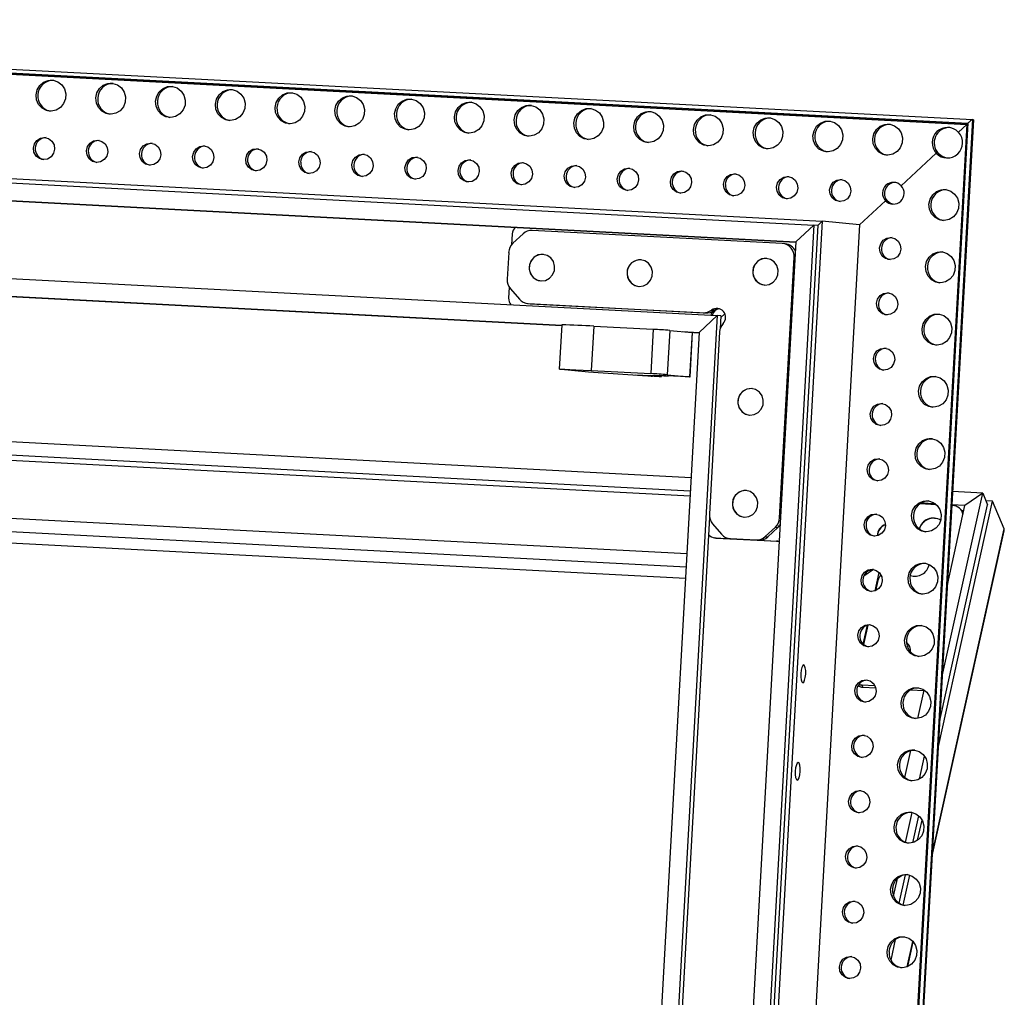
# Model space of a CAD drawing. Units: millimetres. Extents: x -170 to 297, y 0 to 210.
# Drawn here: x -120 to -76, y 109 to 153 of the extents above; entities that cross this region are included whole.
import ezdxf

# ---------------------------------------------------------------- set-up
doc = ezdxf.new("R2010")
doc.units = ezdxf.units.MM

msp = doc.modelspace()

# ---------------------------------------------------------------- linework, layer by layer
at = {"color": 7, "linetype": 'Continuous', "lineweight": 25}
for p, q in [((-162.983, 152.878), (-77.356, 148.374)), ((-162.854, 152.696), (-77.564, 148.21)), ((-162.805, 152.647), (-77.603, 148.166)), ((-162.793, 152.634), (-77.614, 148.155)), ((-77.564, 148.21), (-82.544, 59.363)), ((-77.356, 148.374), (-82.356, 59.176)), ((-77.321, 148.371), (-82.32, 59.172)), ((-82.316, 59.176), (-77.317, 148.366)), ((-77.321, 148.371), (-77.356, 148.374)), ((-160.172, 147.798), (-84.128, 143.799)), ((-77.614, 148.155), (-82.587, 59.423)), ((-77.603, 148.166), (-82.578, 59.411)), ((-77.614, 148.155), (-77.99, 147.803)), ((-77.603, 148.166), (-77.614, 148.155)), ((-160.155, 147.6), (-84.504, 143.621)), ((-78.994, 146.864), (-80.568, 145.394)), ((-159.433, 146.761), (-85.315, 142.862)), ((-159.265, 146.744), (-85.315, 142.855)), ((-81.285, 144.723), (-82.448, 143.637)), ((-84.128, 143.799), (-88.568, 64.583)), ((-84.128, 143.799), (-84.336, 143.605)), ((-82.448, 143.637), (-84.128, 143.799)), ((-85.936, 142.792), (-97.198, 143.385)), ((-84.504, 143.621), (-88.921, 64.814)), ((-84.336, 143.605), (-88.753, 64.798)), ((-82.448, 143.637), (-86.888, 64.421)), ((-84.504, 143.621), (-85.315, 142.862)), ((-84.336, 143.605), (-84.504, 143.621)), ((-156.274, 143.09), (-88.865, 139.545)), ((-98.102, 143.227), (-98.129, 142.74)), ((-97.614, 143.231), (-98.069, 142.806)), ((-85.315, 142.862), (-89.642, 65.653)), ((-85.8, 142.78), (-85.912, 142.791)), ((-98.261, 142.391), (-98.329, 141.19)), ((-86.052, 130.431), (-85.394, 142.163)), ((-149.611, 141.938), (-95.868, 139.112)), ((-149.331, 141.911), (-95.868, 139.1)), ((-98.236, 140.828), (-98.264, 140.332)), ((-98.184, 140.757), (-97.779, 140.287)), ((-97.407, 140.092), (-97.295, 140.081)), ((-97.383, 140.09), (-89.496, 139.675)), ((-97.383, 140.09), (-97.271, 140.079)), ((-97.295, 140.081), (-97.271, 140.079)), ((-97.271, 140.079), (-89.384, 139.665)), ((-89.12, 139.795), (-89.008, 139.784)), ((-88.865, 139.545), (-92.801, 69.324)), ((-88.865, 139.545), (-89.677, 138.786)), ((-89.496, 139.675), (-89.384, 139.665)), ((-88.697, 139.528), (-88.865, 139.545)), ((-88.697, 139.528), (-88.729, 138.955)), ((-95.867, 139.126), (-95.979, 137.129)), ((-94.43, 139.068), (-94.542, 137.071)), ((-94.43, 139.068), (-91.746, 138.927)), ((-91.746, 138.927), (-91.858, 136.93)), ((-91.003, 138.88), (-91.115, 136.884)), ((-91.003, 138.88), (-89.995, 138.783)), ((-88.724, 139.051), (-88.689, 139.058)), ((-89.677, 138.786), (-93.523, 70.163)), ((-90.443, 138.827), (-89.677, 138.786)), ((-90.163, 138.8), (-89.677, 138.774)), ((-89.995, 138.783), (-90.107, 136.787)), ((-90.083, 136.783), (-89.971, 138.78)), ((-88.754, 138.813), (-89.214, 130.597)), ((-94.667, 136.999), (-95.899, 137.118)), ((-92.224, 136.839), (-94.667, 136.999)), ((-94.542, 137.071), (-91.858, 136.93)), ((-92.533, 136.874), (-91.478, 136.805)), ((-91.217, 136.818), (-91.691, 136.843)), ((-91.476, 136.832), (-91.478, 136.805)), ((-90.514, 136.801), (-91.473, 136.851)), ((-91.473, 136.851), (-91.081, 136.813)), ((-91.377, 136.796), (-91.375, 136.826)), ((-91.115, 136.884), (-90.107, 136.787)), ((-91.073, 136.812), (-91.072, 136.83)), ((-90.044, 132.241), (-139.959, 134.866)), ((-90.077, 131.64), (-139.706, 134.25)), ((-90.09, 131.405), (-137.689, 133.908)), ((-90.236, 128.807), (-143.587, 131.613)), ((-78.721, 123.306), (-76.896, 131.549)), ((-76.896, 131.549), (-78.255, 131.621)), ((-76.896, 131.549), (-77.699, 130.989)), ((-76.896, 131.549), (-76.682, 131.027)), ((-90.27, 128.206), (-143.048, 130.982)), ((-78.986, 131.025), (-79.735, 131.064)), ((-79.025, 131.059), (-79.692, 131.094)), ((-78.899, 120.136), (-76.452, 131.187)), ((-78.833, 121.309), (-76.682, 131.027)), ((-78.491, 127.41), (-77.699, 130.989)), ((-78.261, 130.987), (-78.291, 130.989)), ((-77.699, 130.989), (-78.289, 131.02)), ((-76.452, 131.187), (-76.754, 131.203)), ((-75.938, 129.933), (-76.452, 131.187)), ((-90.298, 127.696), (-142.833, 130.459)), ((-89.206, 130.454), (-92.633, 69.308)), ((-77.751, 130.756), (-77.847, 130.761)), ((-77.782, 130.614), (-77.819, 130.704)), ((-89.07, 130.165), (-88.665, 129.694)), ((-86.699, 129.591), (-86.244, 130.016)), ((-86.587, 129.58), (-86.132, 130.005)), ((-86.244, 130.016), (-86.132, 130.005)), ((-86.699, 129.591), (-86.587, 129.58)), ((-79.175, 115.212), (-75.935, 129.848)), ((-88.985, 129.531), (-88.929, 129.525)), ((-88.969, 129.53), (-88.156, 129.487)), ((-88.913, 129.524), (-88.969, 129.53)), ((-88.929, 129.525), (-88.913, 129.524)), ((-88.913, 129.524), (-86.134, 129.378)), ((-88.292, 129.499), (-88.18, 129.489)), ((-88.268, 129.498), (-87.115, 129.437)), ((-88.268, 129.498), (-88.156, 129.487)), ((-88.18, 129.489), (-88.156, 129.487)), ((-87.115, 129.437), (-87.003, 129.426)), ((-87.003, 129.426), (-86.19, 129.383)), ((-86.134, 129.378), (-86.19, 129.383)), ((-86.134, 129.378), (-86.071, 129.38)), ((-81.75, 127.143), (-81.566, 127.973)), ((-81.625, 127.615), (-81.728, 127.152)), ((-82.282, 124.741), (-82.093, 125.594)), ((-82.071, 125.6), (-82.265, 124.726)), ((-82.342, 122.903), (-81.762, 122.873)), ((-82.299, 122.799), (-82.342, 122.903)), ((-81.918, 123.05), (-81.903, 123.032)), ((-82.299, 122.799), (-81.721, 122.769)), ((-80.15, 122.686), (-79.544, 122.654)), ((-79.878, 122.774), (-79.753, 122.767)), ((-79.824, 121.391), (-79.54, 122.674)), ((-80.413, 118.732), (-80.143, 119.949)), ((-79.749, 118.665), (-79.521, 119.695)), ((-80.381, 115.812), (-80.082, 117.16)), ((-80.053, 115.798), (-79.785, 117.01)), ((-79.836, 115.905), (-79.634, 116.817)), ((-80.917, 113.39), (-80.742, 114.18)), ((-80.658, 113.069), (-80.373, 114.355)), ((-80.482, 112.987), (-80.183, 114.339)), ((-81.033, 110.498), (-80.826, 111.434)), ((-80.281, 110.218), (-80.034, 111.332))]:
    msp.add_line(p, q, dxfattribs=at)
at = {"color": 182, "linetype": 'Continuous', "lineweight": 25}
for p, q in [((-85.394, 142.163), (-85.354, 142.159)), ((-88.525, 139.632), (-88.701, 139.467)), ((-91.08, 136.83), (-91.081, 136.813)), ((-86.052, 130.431), (-86.012, 130.427)), ((-79.168, 115.344), (-75.938, 129.933)), ((-81.827, 128.107), (-82.26, 127.805)), ((-81.907, 123.042), (-81.903, 123.032)), ((-80.305, 110.208), (-80.052, 111.352))]:
    msp.add_line(p, q, dxfattribs=at)
at = {"color": 7, "linetype": 'Continuous', "lineweight": 25, "flags": 128}
for points in [[(-119.559, 149.493), (-119.51, 149.718), (-119.394, 149.915), (-119.222, 150.063), (-119.015, 150.144), (-118.794, 150.152), (-118.583, 150.084), (-118.405, 149.948), (-118.28, 149.76), (-118.22, 149.538), (-118.233, 149.308), (-118.317, 149.095), (-118.463, 148.92), (-118.655, 148.804), (-118.872, 148.759), (-119.091, 148.789), (-119.288, 148.892), (-119.442, 149.057), (-119.535, 149.265), (-119.559, 149.493)], [(-116.866, 149.352), (-116.817, 149.577), (-116.7, 149.774), (-116.529, 149.921), (-116.322, 150.003), (-116.101, 150.01), (-115.89, 149.942), (-115.712, 149.807), (-115.586, 149.618), (-115.527, 149.397), (-115.54, 149.167), (-115.624, 148.953), (-115.77, 148.778), (-115.962, 148.662), (-116.179, 148.617), (-116.398, 148.648), (-116.595, 148.751), (-116.749, 148.915), (-116.842, 149.123), (-116.866, 149.352)], [(-114.173, 149.21), (-114.124, 149.435), (-114.007, 149.632), (-113.836, 149.779), (-113.629, 149.861), (-113.408, 149.868), (-113.197, 149.801), (-113.019, 149.665), (-112.893, 149.477), (-112.834, 149.255), (-112.847, 149.025), (-112.931, 148.811), (-113.077, 148.637), (-113.268, 148.521), (-113.486, 148.476), (-113.705, 148.506), (-113.902, 148.609), (-114.056, 148.774), (-114.149, 148.981), (-114.173, 149.21)], [(-111.48, 149.069), (-111.431, 149.294), (-111.314, 149.49), (-111.143, 149.638), (-110.936, 149.719), (-110.715, 149.727), (-110.504, 149.659), (-110.326, 149.524), (-110.2, 149.335), (-110.141, 149.114), (-110.154, 148.883), (-110.238, 148.67), (-110.383, 148.495), (-110.575, 148.379), (-110.793, 148.334), (-111.012, 148.364), (-111.209, 148.468), (-111.362, 148.632), (-111.456, 148.84), (-111.48, 149.069)], [(-108.787, 148.927), (-108.738, 149.152), (-108.621, 149.349), (-108.45, 149.496), (-108.243, 149.578), (-108.022, 149.585), (-107.811, 149.517), (-107.633, 149.382), (-107.507, 149.193), (-107.448, 148.972), (-107.461, 148.742), (-107.545, 148.528), (-107.69, 148.354), (-107.882, 148.237), (-108.1, 148.192), (-108.319, 148.223), (-108.516, 148.326), (-108.669, 148.49), (-108.763, 148.698), (-108.787, 148.927)], [(-106.094, 148.785), (-106.045, 149.01), (-105.928, 149.207), (-105.757, 149.354), (-105.55, 149.436), (-105.328, 149.444), (-105.118, 149.376), (-104.94, 149.24), (-104.814, 149.052), (-104.755, 148.83), (-104.768, 148.6), (-104.852, 148.386), (-104.997, 148.212), (-105.189, 148.096), (-105.407, 148.051), (-105.626, 148.081), (-105.823, 148.184), (-105.976, 148.349), (-106.07, 148.556), (-106.094, 148.785)], [(-103.401, 148.644), (-103.352, 148.869), (-103.235, 149.065), (-103.064, 149.213), (-102.857, 149.294), (-102.635, 149.302), (-102.425, 149.234), (-102.247, 149.099), (-102.121, 148.91), (-102.062, 148.689), (-102.075, 148.459), (-102.159, 148.245), (-102.304, 148.07), (-102.496, 147.954), (-102.714, 147.909), (-102.933, 147.94), (-103.13, 148.043), (-103.283, 148.207), (-103.377, 148.415), (-103.401, 148.644)], [(-100.708, 148.502), (-100.659, 148.727), (-100.542, 148.924), (-100.371, 149.071), (-100.164, 149.153), (-99.942, 149.16), (-99.731, 149.093), (-99.554, 148.957), (-99.428, 148.768), (-99.369, 148.547), (-99.382, 148.317), (-99.465, 148.103), (-99.611, 147.929), (-99.803, 147.813), (-100.02, 147.767), (-100.239, 147.798), (-100.437, 147.901), (-100.59, 148.065), (-100.684, 148.273), (-100.708, 148.502)], [(-98.015, 148.36), (-97.966, 148.585), (-97.849, 148.782), (-97.678, 148.929), (-97.47, 149.011), (-97.249, 149.019), (-97.038, 148.951), (-96.861, 148.815), (-96.735, 148.627), (-96.676, 148.405), (-96.689, 148.175), (-96.772, 147.961), (-96.918, 147.787), (-97.11, 147.671), (-97.327, 147.626), (-97.546, 147.656), (-97.743, 147.759), (-97.897, 147.924), (-97.991, 148.132), (-98.015, 148.36)], [(-95.322, 148.219), (-95.273, 148.444), (-95.156, 148.641), (-94.985, 148.788), (-94.777, 148.87), (-94.556, 148.877), (-94.345, 148.809), (-94.168, 148.674), (-94.042, 148.485), (-93.983, 148.264), (-93.995, 148.034), (-94.079, 147.82), (-94.225, 147.645), (-94.417, 147.529), (-94.634, 147.484), (-94.853, 147.515), (-95.05, 147.618), (-95.204, 147.782), (-95.298, 147.99), (-95.322, 148.219)], [(-92.629, 148.077), (-92.579, 148.302), (-92.463, 148.499), (-92.292, 148.646), (-92.084, 148.728), (-91.863, 148.735), (-91.652, 148.668), (-91.474, 148.532), (-91.349, 148.343), (-91.29, 148.122), (-91.302, 147.892), (-91.386, 147.678), (-91.532, 147.504), (-91.724, 147.388), (-91.941, 147.342), (-92.16, 147.373), (-92.357, 147.476), (-92.511, 147.64), (-92.605, 147.848), (-92.629, 148.077)], [(-89.935, 147.935), (-89.886, 148.16), (-89.77, 148.357), (-89.599, 148.505), (-89.391, 148.586), (-89.17, 148.594), (-88.959, 148.526), (-88.781, 148.39), (-88.656, 148.202), (-88.596, 147.98), (-88.609, 147.75), (-88.693, 147.537), (-88.839, 147.362), (-89.031, 147.246), (-89.248, 147.201), (-89.467, 147.231), (-89.664, 147.334), (-89.818, 147.499), (-89.912, 147.707), (-89.935, 147.935)], [(-87.242, 147.794), (-87.193, 148.019), (-87.077, 148.216), (-86.906, 148.363), (-86.698, 148.445), (-86.477, 148.452), (-86.266, 148.384), (-86.088, 148.249), (-85.963, 148.06), (-85.903, 147.839), (-85.916, 147.609), (-86, 147.395), (-86.146, 147.22), (-86.338, 147.104), (-86.555, 147.059), (-86.774, 147.09), (-86.971, 147.193), (-87.125, 147.357), (-87.219, 147.565), (-87.242, 147.794)], [(-84.549, 147.652), (-84.5, 147.877), (-84.384, 148.074), (-84.213, 148.221), (-84.005, 148.303), (-83.784, 148.31), (-83.573, 148.243), (-83.395, 148.107), (-83.27, 147.918), (-83.21, 147.697), (-83.223, 147.467), (-83.307, 147.253), (-83.453, 147.079), (-83.645, 146.963), (-83.862, 146.918), (-84.081, 146.948), (-84.278, 147.051), (-84.432, 147.215), (-84.526, 147.423), (-84.549, 147.652)], [(-81.856, 147.511), (-81.807, 147.736), (-81.691, 147.932), (-81.52, 148.08), (-81.312, 148.161), (-81.091, 148.169), (-80.88, 148.101), (-80.702, 147.966), (-80.577, 147.777), (-80.517, 147.555), (-80.53, 147.325), (-80.614, 147.112), (-80.76, 146.937), (-80.952, 146.821), (-81.169, 146.776), (-81.388, 146.806), (-81.585, 146.909), (-81.739, 147.074), (-81.833, 147.282), (-81.856, 147.511)], [(-119.68, 147.097), (-119.633, 147.286), (-119.52, 147.442), (-119.358, 147.542), (-119.173, 147.571), (-118.992, 147.523), (-118.842, 147.407), (-118.747, 147.239), (-118.722, 147.046), (-118.769, 146.857), (-118.882, 146.701), (-119.043, 146.601), (-119.229, 146.572), (-119.41, 146.62), (-119.559, 146.736), (-119.654, 146.904), (-119.68, 147.097)], [(-117.288, 146.971), (-117.241, 147.16), (-117.128, 147.316), (-116.966, 147.417), (-116.781, 147.445), (-116.599, 147.397), (-116.45, 147.281), (-116.355, 147.113), (-116.329, 146.92), (-116.377, 146.731), (-116.49, 146.575), (-116.651, 146.475), (-116.837, 146.447), (-117.018, 146.494), (-117.167, 146.611), (-117.262, 146.778), (-117.288, 146.971)], [(-114.896, 146.845), (-114.849, 147.034), (-114.736, 147.191), (-114.574, 147.291), (-114.389, 147.319), (-114.207, 147.271), (-114.058, 147.155), (-113.963, 146.988), (-113.937, 146.795), (-113.984, 146.606), (-114.097, 146.449), (-114.259, 146.349), (-114.444, 146.321), (-114.626, 146.368), (-114.775, 146.485), (-114.87, 146.652), (-114.896, 146.845)], [(-112.504, 146.719), (-112.456, 146.908), (-112.343, 147.065), (-112.182, 147.165), (-111.996, 147.193), (-111.815, 147.146), (-111.666, 147.029), (-111.571, 146.862), (-111.545, 146.669), (-111.592, 146.48), (-111.705, 146.323), (-111.867, 146.223), (-112.052, 146.195), (-112.234, 146.243), (-112.383, 146.359), (-112.478, 146.526), (-112.504, 146.719)], [(-110.111, 146.593), (-110.064, 146.783), (-109.951, 146.939), (-109.79, 147.039), (-109.604, 147.067), (-109.423, 147.02), (-109.274, 146.903), (-109.179, 146.736), (-109.153, 146.543), (-109.2, 146.354), (-109.313, 146.197), (-109.475, 146.097), (-109.66, 146.069), (-109.841, 146.117), (-109.991, 146.233), (-110.086, 146.401), (-110.111, 146.593)], [(-107.719, 146.468), (-107.672, 146.657), (-107.559, 146.813), (-107.398, 146.913), (-107.212, 146.942), (-107.031, 146.894), (-106.882, 146.778), (-106.787, 146.61), (-106.761, 146.417), (-106.808, 146.228), (-106.921, 146.072), (-107.083, 145.972), (-107.268, 145.943), (-107.449, 145.991), (-107.599, 146.107), (-107.694, 146.275), (-107.719, 146.468)], [(-105.327, 146.342), (-105.28, 146.531), (-105.167, 146.687), (-105.006, 146.787), (-104.82, 146.816), (-104.639, 146.768), (-104.489, 146.652), (-104.395, 146.484), (-104.369, 146.291), (-104.416, 146.102), (-104.529, 145.946), (-104.69, 145.846), (-104.876, 145.817), (-105.057, 145.865), (-105.207, 145.981), (-105.301, 146.149), (-105.327, 146.342)], [(-102.935, 146.216), (-102.888, 146.405), (-102.775, 146.562), (-102.613, 146.662), (-102.428, 146.69), (-102.247, 146.642), (-102.097, 146.526), (-102.002, 146.359), (-101.977, 146.166), (-102.024, 145.977), (-102.137, 145.82), (-102.298, 145.72), (-102.484, 145.692), (-102.665, 145.739), (-102.815, 145.856), (-102.909, 146.023), (-102.935, 146.216)], [(-100.543, 146.09), (-100.496, 146.279), (-100.383, 146.436), (-100.221, 146.536), (-100.036, 146.564), (-99.855, 146.517), (-99.705, 146.4), (-99.61, 146.233), (-99.585, 146.04), (-99.632, 145.851), (-99.745, 145.694), (-99.906, 145.594), (-100.092, 145.566), (-100.273, 145.613), (-100.422, 145.73), (-100.517, 145.897), (-100.543, 146.09)], [(-98.151, 145.964), (-98.104, 146.154), (-97.991, 146.31), (-97.829, 146.41), (-97.644, 146.438), (-97.462, 146.391), (-97.313, 146.274), (-97.218, 146.107), (-97.192, 145.914), (-97.24, 145.725), (-97.353, 145.568), (-97.514, 145.468), (-97.7, 145.44), (-97.881, 145.488), (-98.03, 145.604), (-98.125, 145.771), (-98.151, 145.964)], [(-78.517, 146.634), (-78.727, 146.707), (-78.91, 146.856)], [(-95.759, 145.839), (-95.712, 146.028), (-95.599, 146.184), (-95.437, 146.284), (-95.252, 146.313), (-95.07, 146.265), (-94.921, 146.149), (-94.826, 145.981), (-94.8, 145.788), (-94.848, 145.599), (-94.96, 145.443), (-95.122, 145.343), (-95.308, 145.314), (-95.489, 145.362), (-95.638, 145.478), (-95.733, 145.646), (-95.759, 145.839)], [(-93.367, 145.713), (-93.319, 145.902), (-93.206, 146.058), (-93.045, 146.158), (-92.859, 146.187), (-92.678, 146.139), (-92.529, 146.023), (-92.434, 145.855), (-92.408, 145.662), (-92.455, 145.473), (-92.568, 145.317), (-92.73, 145.217), (-92.915, 145.188), (-93.097, 145.236), (-93.246, 145.352), (-93.341, 145.52), (-93.367, 145.713)], [(-90.974, 145.587), (-90.927, 145.776), (-90.814, 145.933), (-90.653, 146.033), (-90.467, 146.061), (-90.286, 146.013), (-90.137, 145.897), (-90.042, 145.729), (-90.016, 145.537), (-90.063, 145.347), (-90.176, 145.191), (-90.338, 145.091), (-90.523, 145.063), (-90.705, 145.11), (-90.854, 145.227), (-90.949, 145.394), (-90.974, 145.587)], [(-88.582, 145.461), (-88.535, 145.65), (-88.422, 145.807), (-88.261, 145.907), (-88.075, 145.935), (-87.894, 145.887), (-87.745, 145.771), (-87.65, 145.604), (-87.624, 145.411), (-87.671, 145.222), (-87.784, 145.065), (-87.946, 144.965), (-88.131, 144.937), (-88.312, 144.984), (-88.462, 145.101), (-88.557, 145.268), (-88.582, 145.461)], [(-86.19, 145.335), (-86.143, 145.524), (-86.03, 145.681), (-85.869, 145.781), (-85.683, 145.809), (-85.502, 145.762), (-85.352, 145.645), (-85.258, 145.478), (-85.232, 145.285), (-85.279, 145.096), (-85.392, 144.939), (-85.554, 144.839), (-85.739, 144.811), (-85.92, 144.859), (-86.07, 144.975), (-86.164, 145.142), (-86.19, 145.335)], [(-83.798, 145.21), (-83.751, 145.399), (-83.638, 145.555), (-83.476, 145.655), (-83.291, 145.684), (-83.11, 145.636), (-82.96, 145.519), (-82.866, 145.352), (-82.84, 145.159), (-82.887, 144.97), (-83, 144.814), (-83.161, 144.713), (-83.347, 144.685), (-83.528, 144.733), (-83.678, 144.849), (-83.772, 145.017), (-83.798, 145.21)], [(-79.321, 144.563), (-79.271, 144.788), (-79.155, 144.985), (-78.984, 145.133), (-78.776, 145.214), (-78.555, 145.222), (-78.344, 145.154), (-78.166, 145.018), (-78.041, 144.83), (-77.981, 144.608), (-77.994, 144.378), (-78.078, 144.165), (-78.224, 143.99), (-78.416, 143.874), (-78.633, 143.829), (-78.852, 143.859), (-79.049, 143.962), (-79.203, 144.127), (-79.297, 144.335), (-79.321, 144.563)], [(-80.933, 144.559), (-81.052, 144.599), (-81.201, 144.715)], [(-81.546, 142.592), (-81.498, 142.781), (-81.386, 142.937), (-81.224, 143.037), (-81.039, 143.066), (-80.857, 143.018), (-80.708, 142.902), (-80.613, 142.734), (-80.587, 142.541), (-80.634, 142.352), (-80.747, 142.196), (-80.909, 142.096), (-81.094, 142.067), (-81.276, 142.115), (-81.425, 142.231), (-81.52, 142.399), (-81.546, 142.592)], [(-96.796, 141.106), (-96.597, 141.132), (-96.418, 141.227), (-96.281, 141.38), (-96.201, 141.572), (-96.19, 141.78), (-96.247, 141.979), (-96.367, 142.145), (-96.534, 142.258), (-96.728, 142.305), (-96.927, 142.279), (-97.106, 142.184), (-97.243, 142.031), (-97.322, 141.839), (-97.334, 141.631), (-97.277, 141.432), (-97.157, 141.266), (-96.99, 141.153), (-96.796, 141.106)], [(-92.388, 140.863), (-92.189, 140.888), (-92.01, 140.983), (-91.873, 141.136), (-91.794, 141.328), (-91.782, 141.536), (-91.839, 141.735), (-91.959, 141.901), (-92.126, 142.014), (-92.321, 142.061), (-92.519, 142.035), (-92.698, 141.94), (-92.835, 141.787), (-92.915, 141.595), (-92.926, 141.387), (-92.869, 141.188), (-92.749, 141.022), (-92.582, 140.909), (-92.388, 140.863)], [(-86.72, 140.924), (-86.521, 140.95), (-86.342, 141.045), (-86.205, 141.197), (-86.126, 141.389), (-86.114, 141.597), (-86.172, 141.796), (-86.291, 141.963), (-86.458, 142.076), (-86.653, 142.122), (-86.851, 142.096), (-87.03, 142.001), (-87.168, 141.849), (-87.247, 141.657), (-87.258, 141.449), (-87.201, 141.25), (-87.082, 141.084), (-86.915, 140.971), (-86.72, 140.924)], [(-79.478, 141.758), (-79.429, 141.983), (-79.312, 142.18), (-79.141, 142.327), (-78.934, 142.409), (-78.712, 142.416), (-78.502, 142.349), (-78.324, 142.213), (-78.198, 142.024), (-78.139, 141.803), (-78.152, 141.573), (-78.236, 141.359), (-78.381, 141.185), (-78.573, 141.069), (-78.791, 141.023), (-79.01, 141.054), (-79.207, 141.157), (-79.36, 141.321), (-79.454, 141.529), (-79.478, 141.758)], [(-81.685, 140.1), (-81.638, 140.289), (-81.525, 140.445), (-81.364, 140.546), (-81.178, 140.574), (-80.997, 140.526), (-80.848, 140.41), (-80.753, 140.242), (-80.727, 140.049), (-80.774, 139.86), (-80.887, 139.704), (-81.049, 139.604), (-81.234, 139.575), (-81.415, 139.623), (-81.565, 139.74), (-81.66, 139.907), (-81.685, 140.1)], [(-79.635, 138.953), (-79.586, 139.178), (-79.469, 139.374), (-79.298, 139.522), (-79.091, 139.604), (-78.87, 139.611), (-78.659, 139.543), (-78.481, 139.408), (-78.355, 139.219), (-78.296, 138.998), (-78.309, 138.768), (-78.393, 138.554), (-78.539, 138.379), (-78.731, 138.263), (-78.948, 138.218), (-79.167, 138.249), (-79.364, 138.352), (-79.518, 138.516), (-79.611, 138.724), (-79.635, 138.953)], [(-89.995, 138.783), (-89.974, 138.781), (-89.971, 138.78)], [(-81.825, 137.608), (-81.778, 137.797), (-81.665, 137.954), (-81.503, 138.054), (-81.318, 138.082), (-81.137, 138.034), (-80.987, 137.918), (-80.892, 137.751), (-80.867, 137.558), (-80.914, 137.368), (-81.027, 137.212), (-81.188, 137.112), (-81.374, 137.084), (-81.555, 137.131), (-81.704, 137.248), (-81.799, 137.415), (-81.825, 137.608)], [(-95.899, 137.118), (-95.971, 137.127), (-95.967, 137.131), (-95.887, 137.131), (-95.733, 137.127), (-95.512, 137.118), (-95.233, 137.106), (-94.905, 137.09), (-94.542, 137.071)], [(-91.478, 136.805), (-91.396, 136.799), (-91.379, 136.796), (-91.431, 136.796), (-91.543, 136.801), (-91.701, 136.809), (-91.884, 136.818), (-92.066, 136.829), (-92.224, 136.839)], [(-91.912, 136.827), (-91.874, 136.825), (-91.836, 136.823), (-91.806, 136.821), (-91.788, 136.819), (-91.785, 136.819), (-91.797, 136.819), (-91.822, 136.82), (-91.856, 136.822), (-91.895, 136.824), (-91.932, 136.826), (-91.962, 136.828), (-91.98, 136.829), (-91.984, 136.83), (-91.972, 136.83), (-91.947, 136.829), (-91.912, 136.827)], [(-91.081, 136.813), (-91.074, 136.812), (-91.074, 136.812), (-91.082, 136.812), (-91.097, 136.812), (-91.12, 136.813), (-91.147, 136.814), (-91.18, 136.816), (-91.217, 136.818)], [(-90.107, 136.787), (-90.086, 136.784), (-90.087, 136.783), (-90.111, 136.783), (-90.157, 136.784), (-90.223, 136.787), (-90.307, 136.79), (-90.405, 136.795), (-90.514, 136.801)], [(-79.792, 136.147), (-79.743, 136.372), (-79.627, 136.569), (-79.456, 136.716), (-79.248, 136.798), (-79.027, 136.806), (-78.816, 136.738), (-78.638, 136.602), (-78.513, 136.414), (-78.453, 136.192), (-78.466, 135.962), (-78.55, 135.748), (-78.696, 135.574), (-78.888, 135.458), (-79.105, 135.413), (-79.324, 135.443), (-79.521, 135.546), (-79.675, 135.711), (-79.769, 135.918), (-79.792, 136.147)], [(-87.394, 135.059), (-87.195, 135.085), (-87.016, 135.18), (-86.879, 135.332), (-86.8, 135.524), (-86.788, 135.732), (-86.846, 135.931), (-86.965, 136.097), (-87.132, 136.211), (-87.327, 136.257), (-87.525, 136.231), (-87.704, 136.136), (-87.842, 135.984), (-87.921, 135.792), (-87.932, 135.584), (-87.875, 135.385), (-87.756, 135.219), (-87.589, 135.105), (-87.394, 135.059)], [(-81.965, 135.116), (-81.918, 135.305), (-81.805, 135.462), (-81.643, 135.562), (-81.458, 135.59), (-81.276, 135.542), (-81.127, 135.426), (-81.032, 135.259), (-81.006, 135.066), (-81.053, 134.877), (-81.166, 134.72), (-81.328, 134.62), (-81.513, 134.592), (-81.695, 134.639), (-81.844, 134.756), (-81.939, 134.923), (-81.965, 135.116)], [(-79.949, 133.342), (-79.9, 133.567), (-79.784, 133.764), (-79.613, 133.911), (-79.405, 133.993), (-79.184, 134), (-78.973, 133.932), (-78.795, 133.797), (-78.67, 133.608), (-78.61, 133.387), (-78.623, 133.157), (-78.707, 132.943), (-78.853, 132.769), (-79.045, 132.652), (-79.262, 132.607), (-79.481, 132.638), (-79.678, 132.741), (-79.832, 132.905), (-79.926, 133.113), (-79.949, 133.342)], [(-82.104, 132.624), (-82.057, 132.813), (-81.944, 132.97), (-81.783, 133.07), (-81.597, 133.098), (-81.416, 133.05), (-81.267, 132.934), (-81.172, 132.767), (-81.146, 132.574), (-81.193, 132.385), (-81.306, 132.228), (-81.468, 132.128), (-81.653, 132.1), (-81.834, 132.147), (-81.984, 132.264), (-82.079, 132.431), (-82.104, 132.624)], [(-87.64, 130.466), (-87.441, 130.492), (-87.262, 130.587), (-87.125, 130.739), (-87.046, 130.931), (-87.034, 131.139), (-87.091, 131.338), (-87.211, 131.504), (-87.378, 131.617), (-87.573, 131.664), (-87.771, 131.638), (-87.95, 131.543), (-88.087, 131.391), (-88.167, 131.199), (-88.178, 130.991), (-88.121, 130.792), (-88.001, 130.625), (-87.834, 130.512), (-87.64, 130.466)], [(-80.107, 130.536), (-80.058, 130.761), (-79.941, 130.958), (-79.77, 131.106), (-79.563, 131.187), (-79.341, 131.195), (-79.13, 131.127), (-78.953, 130.991), (-78.827, 130.803), (-78.768, 130.581), (-78.781, 130.351), (-78.864, 130.138), (-79.01, 129.963), (-79.202, 129.847), (-79.419, 129.802), (-79.638, 129.832), (-79.836, 129.935), (-79.989, 130.1), (-80.083, 130.308), (-80.107, 130.536)], [(-82.244, 130.132), (-82.197, 130.321), (-82.084, 130.478), (-81.922, 130.578), (-81.737, 130.606), (-81.556, 130.559), (-81.406, 130.442), (-81.311, 130.275), (-81.286, 130.082), (-81.333, 129.893), (-81.446, 129.736), (-81.607, 129.636), (-81.793, 129.608), (-81.974, 129.655), (-82.123, 129.772), (-82.218, 129.939), (-82.244, 130.132)], [(-86.19, 129.383), (-86.115, 129.387), (-86.07, 129.397)], [(-80.264, 127.731), (-80.215, 127.956), (-80.098, 128.153), (-79.927, 128.3), (-79.72, 128.382), (-79.499, 128.389), (-79.288, 128.322), (-79.11, 128.186), (-78.984, 127.997), (-78.925, 127.776), (-78.938, 127.546), (-79.022, 127.332), (-79.168, 127.158), (-79.359, 127.042), (-79.577, 126.996), (-79.796, 127.027), (-79.993, 127.13), (-80.147, 127.294), (-80.24, 127.502), (-80.264, 127.731)], [(-82.384, 127.64), (-82.337, 127.829), (-82.224, 127.986), (-82.062, 128.086), (-81.877, 128.114), (-81.695, 128.067), (-81.546, 127.95), (-81.451, 127.783), (-81.425, 127.59), (-81.472, 127.401), (-81.585, 127.244), (-81.747, 127.144), (-81.932, 127.116), (-82.114, 127.164), (-82.263, 127.28), (-82.358, 127.447), (-82.384, 127.64)], [(-82.523, 125.148), (-82.476, 125.337), (-82.363, 125.494), (-82.202, 125.594), (-82.016, 125.622), (-81.835, 125.575), (-81.686, 125.458), (-81.591, 125.291), (-81.565, 125.098), (-81.612, 124.909), (-81.725, 124.752), (-81.887, 124.652), (-82.072, 124.624), (-82.253, 124.672), (-82.403, 124.788), (-82.498, 124.955), (-82.523, 125.148)], [(-80.421, 124.926), (-80.372, 125.151), (-80.256, 125.347), (-80.084, 125.495), (-79.877, 125.577), (-79.656, 125.584), (-79.445, 125.516), (-79.267, 125.381), (-79.142, 125.192), (-79.082, 124.971), (-79.095, 124.741), (-79.179, 124.527), (-79.325, 124.352), (-79.517, 124.236), (-79.734, 124.191), (-79.953, 124.222), (-80.15, 124.325), (-80.304, 124.489), (-80.398, 124.697), (-80.421, 124.926)], [(-84.878, 123.394), (-84.878, 123.548), (-84.895, 123.68), (-84.926, 123.77), (-84.967, 123.804), (-85.012, 123.778), (-85.053, 123.695), (-85.085, 123.568), (-85.102, 123.416), (-85.102, 123.262), (-85.085, 123.13), (-85.053, 123.04), (-85.012, 123.006), (-84.967, 123.032), (-84.926, 123.115), (-84.895, 123.242), (-84.878, 123.394)], [(-82.663, 122.656), (-82.616, 122.846), (-82.503, 123.002), (-82.341, 123.102), (-82.156, 123.13), (-81.975, 123.083), (-81.825, 122.966), (-81.73, 122.799), (-81.705, 122.606), (-81.752, 122.417), (-81.865, 122.26), (-82.026, 122.16), (-82.212, 122.132), (-82.393, 122.18), (-82.542, 122.296), (-82.637, 122.464), (-82.663, 122.656)], [(-82.474, 122.933), (-82.416, 122.914), (-82.342, 122.903)], [(-80.578, 122.12), (-80.529, 122.345), (-80.413, 122.542), (-80.242, 122.689), (-80.034, 122.771), (-79.813, 122.779), (-79.602, 122.711), (-79.424, 122.575), (-79.299, 122.387), (-79.239, 122.165), (-79.252, 121.935), (-79.336, 121.721), (-79.482, 121.547), (-79.674, 121.431), (-79.891, 121.386), (-80.11, 121.416), (-80.307, 121.519), (-80.461, 121.684), (-80.555, 121.891), (-80.578, 122.12)], [(-82.803, 120.165), (-82.756, 120.354), (-82.643, 120.51), (-82.481, 120.61), (-82.296, 120.639), (-82.114, 120.591), (-81.965, 120.474), (-81.87, 120.307), (-81.844, 120.114), (-81.891, 119.925), (-82.004, 119.769), (-82.166, 119.669), (-82.351, 119.64), (-82.533, 119.688), (-82.682, 119.804), (-82.777, 119.972), (-82.803, 120.165)], [(-80.736, 119.315), (-80.687, 119.54), (-80.57, 119.737), (-80.399, 119.884), (-80.192, 119.966), (-79.97, 119.973), (-79.759, 119.905), (-79.582, 119.77), (-79.456, 119.581), (-79.397, 119.36), (-79.41, 119.13), (-79.493, 118.916), (-79.639, 118.742), (-79.831, 118.625), (-80.048, 118.58), (-80.267, 118.611), (-80.465, 118.714), (-80.618, 118.878), (-80.712, 119.086), (-80.736, 119.315)], [(-85.124, 119.001), (-85.124, 119.155), (-85.141, 119.287), (-85.172, 119.377), (-85.213, 119.411), (-85.258, 119.385), (-85.299, 119.302), (-85.331, 119.175), (-85.348, 119.023), (-85.348, 118.869), (-85.331, 118.737), (-85.299, 118.647), (-85.258, 118.613), (-85.214, 118.639), (-85.172, 118.722), (-85.141, 118.849), (-85.124, 119.001)], [(-82.942, 117.673), (-82.895, 117.862), (-82.782, 118.018), (-82.621, 118.118), (-82.435, 118.147), (-82.254, 118.099), (-82.105, 117.983), (-82.01, 117.815), (-81.984, 117.622), (-82.031, 117.433), (-82.144, 117.277), (-82.306, 117.177), (-82.491, 117.148), (-82.672, 117.196), (-82.822, 117.312), (-82.917, 117.48), (-82.942, 117.673)], [(-80.893, 116.509), (-80.844, 116.734), (-80.727, 116.931), (-80.556, 117.079), (-80.349, 117.16), (-80.128, 117.168), (-79.917, 117.1), (-79.739, 116.964), (-79.613, 116.776), (-79.554, 116.554), (-79.567, 116.324), (-79.651, 116.111), (-79.796, 115.936), (-79.988, 115.82), (-80.206, 115.775), (-80.425, 115.805), (-80.622, 115.908), (-80.775, 116.073), (-80.869, 116.281), (-80.893, 116.509)], [(-83.082, 115.181), (-83.035, 115.37), (-82.922, 115.526), (-82.76, 115.626), (-82.575, 115.655), (-82.394, 115.607), (-82.244, 115.491), (-82.149, 115.323), (-82.124, 115.13), (-82.171, 114.941), (-82.284, 114.785), (-82.445, 114.685), (-82.631, 114.656), (-82.812, 114.704), (-82.961, 114.82), (-83.056, 114.988), (-83.082, 115.181)], [(-81.05, 113.704), (-81.001, 113.929), (-80.885, 114.126), (-80.713, 114.273), (-80.506, 114.355), (-80.285, 114.362), (-80.074, 114.295), (-79.896, 114.159), (-79.771, 113.97), (-79.711, 113.749), (-79.724, 113.519), (-79.808, 113.305), (-79.954, 113.131), (-80.146, 113.015), (-80.363, 112.969), (-80.582, 113), (-80.779, 113.103), (-80.933, 113.267), (-81.027, 113.475), (-81.05, 113.704)], [(-83.222, 112.689), (-83.175, 112.878), (-83.062, 113.034), (-82.9, 113.134), (-82.715, 113.163), (-82.533, 113.115), (-82.384, 112.999), (-82.289, 112.831), (-82.263, 112.638), (-82.31, 112.449), (-82.423, 112.293), (-82.585, 112.193), (-82.77, 112.164), (-82.952, 112.212), (-83.101, 112.328), (-83.196, 112.496), (-83.222, 112.689)], [(-81.207, 110.899), (-81.158, 111.124), (-81.042, 111.32), (-80.871, 111.468), (-80.663, 111.55), (-80.442, 111.557), (-80.231, 111.489), (-80.053, 111.354), (-79.928, 111.165), (-79.868, 110.944), (-79.881, 110.714), (-79.965, 110.5), (-80.111, 110.325), (-80.303, 110.209), (-80.52, 110.164), (-80.739, 110.195), (-80.936, 110.298), (-81.09, 110.462), (-81.184, 110.67), (-81.207, 110.899)], [(-83.361, 110.197), (-83.314, 110.386), (-83.201, 110.542), (-83.04, 110.643), (-82.854, 110.671), (-82.673, 110.623), (-82.524, 110.507), (-82.429, 110.339), (-82.403, 110.146), (-82.45, 109.957), (-82.563, 109.801), (-82.725, 109.701), (-82.91, 109.672), (-83.091, 109.72), (-83.241, 109.837), (-83.336, 110.004), (-83.361, 110.197)]]:
    msp.add_lwpolyline(points, dxfattribs=at)
at = {"color": 182, "linetype": 'Continuous', "lineweight": 25, "flags": 128}
msp.add_lwpolyline([(-89.008, 139.784), (-88.877, 139.851), (-88.791, 139.866)], dxfattribs=at)
at = {"color": 7, "linetype": 'Continuous', "lineweight": 25}
for centre, radius, start, end in [((-118.788, 149.462), 0.688, 89.2776, 178.0461), ((-116.095, 149.32), 0.688, 89.2776, 178.0461), ((-113.402, 149.179), 0.688, 89.2776, 178.0461), ((-110.709, 149.037), 0.688, 89.2776, 178.0461), ((-108.016, 148.895), 0.688, 89.2776, 178.0461), ((-118.791, 149.434), 0.686, 175.7151, 259.7064), ((-116.098, 149.292), 0.686, 175.7151, 259.7064), ((-113.404, 149.151), 0.686, 175.7151, 259.7064), ((-105.323, 148.754), 0.688, 89.2776, 178.0461), ((-102.629, 148.612), 0.688, 89.2776, 178.0461), ((-99.936, 148.47), 0.688, 89.2776, 178.0461), ((-110.711, 149.009), 0.686, 175.7151, 259.7064), ((-108.018, 148.868), 0.686, 175.7151, 259.7064), ((-105.325, 148.726), 0.686, 175.7151, 259.7064), ((-97.243, 148.329), 0.688, 89.2776, 178.0461), ((-94.55, 148.187), 0.688, 89.2776, 178.0461), ((-91.857, 148.046), 0.688, 89.2776, 178.0461), ((-102.632, 148.584), 0.686, 175.7151, 259.7064), ((-99.939, 148.443), 0.686, 175.7151, 259.7064), ((-97.246, 148.301), 0.686, 175.7151, 259.7064), ((-94.553, 148.159), 0.686, 175.7151, 259.7064), ((-89.164, 147.904), 0.688, 89.2776, 178.0461), ((-86.471, 147.762), 0.688, 89.2776, 178.0461), ((-83.778, 147.621), 0.688, 89.2776, 178.0461), ((-91.86, 148.018), 0.686, 175.7151, 259.7064), ((-89.167, 147.876), 0.686, 175.7151, 259.7064), ((-86.474, 147.734), 0.686, 175.7151, 259.7064), ((-81.085, 147.479), 0.688, 89.2776, 178.0461), ((-78.492, 147.333), 0.687, 43.0757, 223.0495), ((-78.384, 147.322), 0.703, 89.9577, 221.4859), ((-78.493, 147.334), 0.687, 223.0757, 43.0495), ((-119.103, 147.07), 0.493, 90.892, 177.8671), ((-116.711, 146.944), 0.493, 90.892, 177.8671), ((-114.319, 146.819), 0.493, 90.892, 177.8671), ((-83.781, 147.593), 0.686, 175.7151, 259.7064), ((-81.088, 147.451), 0.686, 175.7151, 259.7064), ((-119.107, 147.052), 0.49, 175.7074, 258.2738), ((-116.715, 146.926), 0.49, 175.7074, 258.2738), ((-111.927, 146.693), 0.493, 90.892, 177.8671), ((-109.535, 146.567), 0.493, 90.892, 177.8671), ((-107.143, 146.441), 0.493, 90.892, 177.8671), ((-114.323, 146.8), 0.49, 175.7074, 258.2738), ((-111.931, 146.674), 0.49, 175.7074, 258.2738), ((-109.538, 146.549), 0.49, 175.7074, 258.2738), ((-107.146, 146.423), 0.49, 175.7074, 258.2738), ((-104.751, 146.315), 0.493, 90.892, 177.8671), ((-102.358, 146.19), 0.493, 90.892, 177.8671), ((-99.966, 146.064), 0.493, 90.892, 177.8671), ((-97.574, 145.938), 0.493, 90.892, 177.8671), ((-104.754, 146.297), 0.49, 175.7074, 258.2738), ((-102.362, 146.171), 0.49, 175.7074, 258.2738), ((-99.97, 146.045), 0.49, 175.7074, 258.2738), ((-95.182, 145.812), 0.493, 90.892, 177.8671), ((-92.79, 145.686), 0.493, 90.892, 177.8671), ((-90.398, 145.561), 0.493, 90.892, 177.8671), ((-97.578, 145.92), 0.49, 175.7074, 258.2738), ((-95.186, 145.794), 0.49, 175.7074, 258.2738), ((-92.794, 145.668), 0.49, 175.7074, 258.2738), ((-90.401, 145.542), 0.49, 175.7074, 258.2738), ((-88.006, 145.435), 0.493, 90.892, 177.8671), ((-85.614, 145.309), 0.493, 90.892, 177.8671), ((-83.221, 145.183), 0.493, 90.892, 177.8671), ((-80.926, 145.058), 0.491, 43.2214, 222.9038), ((-80.823, 145.047), 0.503, 91.6009, 221.2399), ((-88.009, 145.416), 0.49, 175.7074, 258.2738), ((-85.617, 145.291), 0.49, 175.7074, 258.2738), ((-83.225, 145.165), 0.49, 175.7074, 258.2738), ((-80.928, 145.06), 0.491, 223.2214, 42.9038), ((-78.549, 144.532), 0.688, 89.2776, 178.0461), ((-78.552, 144.504), 0.686, 175.7151, 259.7064), ((-97.694, 143.206), 0.408, 129.7625, 177.0341), ((-97.225, 142.819), 0.567, 87.2299, 133.3743), ((-80.969, 142.565), 0.493, 90.892, 177.8671), ((-97.648, 142.358), 0.615, 133.3172, 176.9602), ((-85.978, 142.208), 0.586, 355.6024, 85.819), ((-85.859, 142.211), 0.572, 24.4381, 84.0002), ((-80.973, 142.547), 0.49, 175.7074, 258.2738), ((-96.74, 141.703), 0.6, 86.0522, 262.9321), ((-92.332, 141.459), 0.6, 86.0522, 262.9321), ((-86.664, 141.521), 0.6, 86.0522, 262.9321), ((-78.707, 141.727), 0.688, 89.2776, 178.0461), ((-78.709, 141.699), 0.686, 175.7151, 259.7064), ((-97.719, 141.153), 0.611, 176.5778, 220.4206), ((-97.86, 140.307), 0.405, 176.4603, 222.5073), ((-97.351, 140.652), 0.563, 220.4314, 266.7978), ((-81.109, 140.073), 0.493, 90.892, 177.8671), ((-89.468, 140.239), 0.564, 267.1636, 308.1065), ((-89.356, 140.228), 0.564, 267.1636, 308.1065), ((-88.752, 139.458), 0.415, 128.1098, 165.759), ((-88.886, 139.469), 0.401, 315.7421, 125.6793), ((-88.706, 139.458), 0.403, 98.2187, 165.8831), ((-81.112, 140.055), 0.49, 175.7074, 258.2738), ((-78.864, 138.921), 0.688, 89.2776, 178.0461), ((-96.346, 109.386), 29.744, 86.3061, 89.0767), ((-93.077, 111.672), 27.287, 85.6419, 87.205), ((-88.138, 138.78), 0.617, 138.3905, 176.9081), ((-78.867, 138.893), 0.686, 175.7151, 259.7064), ((-81.248, 137.582), 0.493, 90.892, 177.8671), ((-81.252, 137.563), 0.49, 175.7074, 258.2738), ((-91.547, 151.909), 15.066, 266.2476, 269.4529), ((-93.189, 109.675), 27.287, 85.6419, 87.205), ((-79.021, 136.116), 0.688, 89.2776, 178.0461), ((-87.338, 135.656), 0.6, 86.0522, 262.9321), ((-79.024, 136.088), 0.686, 175.7151, 259.7064), ((-81.388, 135.09), 0.493, 90.892, 177.8671), ((-81.392, 135.071), 0.49, 175.7074, 258.2738), ((-79.178, 133.31), 0.688, 89.2776, 178.0461), ((-79.181, 133.282), 0.686, 175.7151, 259.7064), ((-81.528, 132.598), 0.493, 90.892, 177.8671), ((-81.531, 132.579), 0.49, 175.7074, 258.2738), ((-87.584, 131.063), 0.6, 86.0522, 262.9321), ((-79.335, 130.505), 0.688, 89.2776, 178.0461), ((-78.255, 130.516), 0.471, 7.8791, 90.6616), ((-88.605, 130.561), 0.611, 176.5778, 220.4206), ((-81.667, 130.106), 0.493, 90.892, 177.8671), ((-79.338, 130.477), 0.686, 175.7151, 259.7064), ((-86.666, 130.464), 0.615, 313.3172, 356.9602), ((-86.543, 130.445), 0.601, 313.1073, 328.7698), ((-81.671, 130.087), 0.49, 175.7074, 258.2738), ((-81.071, 129.595), 0.584, 111.5393, 177.387), ((-81.066, 129.583), 0.585, 111.9855, 176.0931), ((-79.127, 129.769), 0.655, 58.6101, 165.35), ((-79.122, 129.757), 0.656, 59.3281, 164.7209), ((-88.948, 129.906), 0.377, 216.8128, 266.7159), ((-88.237, 130.059), 0.563, 220.4314, 266.7978), ((-87.088, 130.003), 0.567, 267.2299, 313.3743), ((-86.976, 129.992), 0.567, 267.2299, 313.3743), ((-79.493, 127.7), 0.688, 89.2776, 178.0461), ((-79.956, 128.46), 0.657, 251.5217, 348.9031), ((-81.807, 127.614), 0.493, 90.892, 177.8671), ((-81.081, 127.487), 0.559, 136.8787, 166.7567), ((-81.811, 127.595), 0.49, 175.7074, 258.2738), ((-79.495, 127.672), 0.686, 175.7151, 259.7064), ((-81.947, 125.122), 0.493, 90.892, 177.8671), ((-79.65, 124.894), 0.688, 89.2776, 178.0461), ((-81.95, 125.104), 0.49, 175.7074, 258.2738), ((-79.653, 124.866), 0.686, 175.7151, 259.7064), ((-80.579, 124.469), 0.422, 351.3542, 54.7738), ((-80.577, 124.455), 0.426, 22.5809, 55.3349), ((-82.086, 122.63), 0.493, 90.892, 177.8671), ((-81.56, 123.326), 0.452, 220.6653, 235.8966), ((-82.09, 122.612), 0.49, 175.7074, 258.2738), ((-82.289, 123.156), 0.357, 231.4318, 268.2754), ((-79.807, 122.089), 0.688, 89.2776, 178.0461), ((-79.81, 122.061), 0.686, 175.7151, 259.7064), ((-82.226, 120.138), 0.493, 90.892, 177.8671), ((-82.23, 120.12), 0.49, 175.7074, 258.2738), ((-79.964, 119.283), 0.688, 89.2776, 178.0461), ((-79.967, 119.255), 0.686, 175.7151, 259.7064), ((-82.366, 117.646), 0.493, 90.892, 177.8671), ((-82.369, 117.628), 0.49, 175.7074, 258.2738), ((-80.122, 116.478), 0.688, 89.2776, 178.0461), ((-80.124, 116.45), 0.686, 175.7151, 259.7064), ((-82.505, 115.154), 0.493, 90.892, 177.8671), ((-82.509, 115.136), 0.49, 175.7074, 258.2738), ((-80.279, 113.673), 0.688, 89.2776, 178.0461), ((-80.282, 113.645), 0.686, 175.7151, 259.7064), ((-82.645, 112.662), 0.493, 90.892, 177.8671), ((-82.649, 112.644), 0.49, 175.7074, 258.2738), ((-80.436, 110.867), 0.688, 89.2776, 178.0461), ((-82.785, 110.17), 0.493, 90.892, 177.8671), ((-80.439, 110.839), 0.686, 175.7151, 259.7064), ((-82.788, 110.152), 0.49, 175.7074, 258.2738)]:
    msp.add_arc(centre, radius, start, end, dxfattribs=at)
for centre, major_axis, ratio, start_param, end_param in [((-77.293, 148.368), (0.393, 0.352), 0.149147, 2.194104, 2.338466), ((-77.478, 148.261), (0.125, 0.112), 0.149147, 0.136304, 2.194104), ((-77.422, 148.276), (0.104, 0.094), 0.149147, 6.134626, 6.419489), ((-76.396, 129.613), (0.447, 0.34), 0.390524, 5.851149, 6.179368)]:
    msp.add_ellipse(centre, major_axis=major_axis, ratio=ratio, start_param=start_param, end_param=end_param, dxfattribs=at)

doc.saveas('drawing.dxf')
